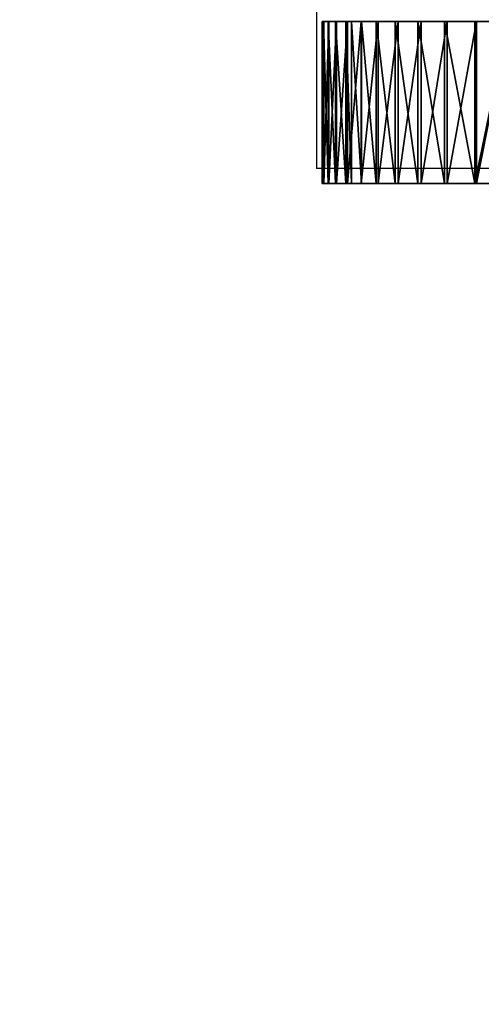
# Model space of a CAD drawing. Units: inches. Extents: x -209 to 139, y -150 to 179.
# Drawn here: x -62 to -57, y 0 to 12 of the extents above; entities that cross this region are included whole.
import ezdxf

# ---------------------------------------------------------------- set-up
doc = ezdxf.new("R2010")
doc.units = ezdxf.units.IN
doc.header["$MEASUREMENT"] = 0
doc.layers.get('0').update_dxf_attribs({"true_color": 0xffffff})
doc.layers.add('element', color=7, linetype='Continuous', true_color=0x664400)
doc.layers.add('strefa', color=40, linetype='Continuous')

# ---------------------------------------------------------------- blocks, each defined once
blk = doc.blocks.new('Grupa_7')
at = {"color": 3, "true_color": 0x00ff00}
mesh = blk.add_polyface(dxfattribs=at)
corners = [(4.552, 0, 0.047), (5.59, 0, 0.007), (5.07, 0), (6.107, 0, 0.068), (4.041, 0, 0.148), (6.614, 0, 0.182), (3.544, 0, 0.302), (7.107, 0, 0.348), (3.066, 0, 0.506), (7.58, 0, 0.564), (2.611, 0, 0.759), (8.028, 0, 0.829), (2.185, 0, 1.057), (8.446, 0, 1.139), (1.793, 0, 1.399), (8.83, 0, 1.49), (1.438, 0, 1.779), (9.175, 0, 1.879), (1.124, 0, 2.194), (9.478, 0, 2.302), (0.855, 0, 2.64), (9.735, 0, 2.755), (0.634, 0, 3.11), (9.943, 0, 3.231), (0.463, 0, 3.602), (10.102, 0, 3.727), (0.344, 0, 4.108), (10.207, 0, 4.236), (0.279, 0, 4.624), (10.259, 0, 4.754), (0.155, 0, 6.521), (10.258, 0, 5.274), (10.14, 0, 7.076), (0.068, 0, 8.419), (10.061, 0, 8.786), (0.016, 0, 10.319), (10.015, 0, 10.497), (0, 0, 12.22), (10, 0, 12.209), (10.018, 0, 13.92), (0.02, 0, 14.12), (10.069, 0, 15.631), (0.076, 0, 16.02), (10.152, 0, 17.341), (0.168, 0, 17.918), (10.266, 0, 19.049), (0.295, 0, 19.815), (10.414, 0, 20.754), (0.459, 0, 21.708), (10.593, 0, 22.456), (0.658, 0, 23.598), (10.804, 0, 24.155), (0.893, 0, 25.484), (11.048, 0, 25.849), (1.163, 0, 27.365), (11.324, 0, 27.539), (1.469, 0, 29.241), (11.631, 0, 29.222), (11.97, 0, 30.9), (1.81, 0, 31.111), (12.341, 0, 32.571), (2.187, 0, 32.974), (12.743, 0, 34.235), (2.599, 0, 34.829), (13.177, 0, 35.891), (3.045, 0, 36.677), (13.641, 0, 37.538), (3.527, 0, 38.515), (14.137, 0, 39.176), (4.043, 0, 40.344), (14.664, 0, 40.805), (4.593, 0, 42.163), (15.221, 0, 42.423), (5.178, 0, 43.972), (15.809, 0, 44.031), (5.797, 0, 45.769), (16.427, 0, 45.627), (17.075, 0, 47.211), (6.45, 0, 47.554), (17.753, 0, 48.783), (7.136, 0, 49.326), (18.461, 0, 50.342), (7.856, 0, 51.085), (19.197, 0, 51.886), (8.608, 0, 52.83), (19.963, 0, 53.417), (9.394, 0, 54.561), (20.802, 0, 55.017), (10.212, 0, 56.276), (21.02, 0, 55.493), (21.188, 0, 55.988), (21.302, 0, 56.499), (11.062, 0, 57.976), (21.363, 0, 57.019), (21.369, 0, 57.542), (21.32, 0, 58.063), (11.945, 0, 59.659), (21.217, 0, 58.576), (21.061, 0, 59.076), (20.854, 0, 59.557), (20.598, 0, 60.013), (12.212, 0, 60.11), (20.295, 0, 60.44), (12.524, 0, 60.529), (19.949, 0, 60.833), (12.879, 0, 60.914), (19.564, 0, 61.187), (13.272, 0, 61.26), (19.145, 0, 61.5), (13.699, 0, 61.563), (18.694, 0, 61.767), (14.155, 0, 61.819), (18.219, 0, 61.985), (14.635, 0, 62.026), (17.723, 0, 62.153), (15.135, 0, 62.182), (17.212, 0, 62.267), (15.648, 0, 62.285), (16.692, 0, 62.328), (16.169, 0, 62.334)]
mesh.append_faces([[corners[k] for k in face] for face in [(0, 1, 2), (118, 117, 119)]], dxfattribs={"vtx0": -1, "color": 3})
mesh.append_faces([[corners[k] for k in face] for face in [(1, 0, 3), (3, 4, 5), (5, 6, 7), (7, 8, 9), (9, 10, 11), (11, 12, 13), (13, 14, 15), (15, 16, 17), (17, 18, 19), (19, 20, 21), (21, 22, 23), (23, 24, 25), (25, 26, 27), (27, 28, 29), (29, 30, 31), (31, 30, 32), (32, 33, 34), (34, 35, 36), (36, 37, 38), (38, 37, 39), (39, 40, 41), (41, 42, 43), (43, 44, 45), (45, 46, 47), (47, 48, 49), (49, 50, 51), (51, 52, 53), (53, 54, 55), (55, 56, 57), (57, 56, 58), (58, 59, 60), (60, 61, 62), (62, 63, 64), (64, 65, 66), (66, 67, 68), (68, 69, 70), (70, 71, 72), (72, 73, 74), (74, 75, 76), (76, 75, 77), (77, 78, 79), (79, 80, 81), (81, 82, 83), (83, 84, 85), (85, 86, 87), (87, 88, 89), (89, 88, 90), (90, 88, 91), (91, 92, 93), (93, 92, 94), (94, 92, 95), (95, 96, 97), (97, 96, 98), (98, 96, 99), (99, 96, 100), (100, 101, 102), (102, 103, 104), (104, 105, 106), (106, 107, 108), (108, 109, 110), (110, 111, 112), (112, 113, 114), (114, 115, 116), (116, 117, 118)]], dxfattribs={"vtx0": -1, "vtx1": -1, "color": 3})
mesh.append_faces([[corners[k] for k in face] for face in [(3, 0, 4), (5, 4, 6), (7, 6, 8), (9, 8, 10), (11, 10, 12), (13, 12, 14), (15, 14, 16), (17, 16, 18), (19, 18, 20), (21, 20, 22), (23, 22, 24), (25, 24, 26), (27, 26, 28), (29, 28, 30), (32, 30, 33), (34, 33, 35), (36, 35, 37), (39, 37, 40), (41, 40, 42), (43, 42, 44), (45, 44, 46), (47, 46, 48), (49, 48, 50), (51, 50, 52), (53, 52, 54), (55, 54, 56), (58, 56, 59), (60, 59, 61), (62, 61, 63), (64, 63, 65), (66, 65, 67), (68, 67, 69), (70, 69, 71), (72, 71, 73), (74, 73, 75), (77, 75, 78), (79, 78, 80), (81, 80, 82), (83, 82, 84), (85, 84, 86), (87, 86, 88), (91, 88, 92), (95, 92, 96), (100, 96, 101), (102, 101, 103), (104, 103, 105), (106, 105, 107), (108, 107, 109), (110, 109, 111), (112, 111, 113), (114, 113, 115), (116, 115, 117)]], dxfattribs={"vtx0": -1, "vtx2": -1, "color": 3})
mesh = blk.add_polyface(dxfattribs=at)
corners = [(0.02, 0, 14.12), (0, -1.9, 12.22), (0.02, -1.9, 14.12), (0, 0, 12.22)]
mesh.append_faces([[corners[k] for k in face] for face in [(0, 1, 2), (1, 0, 3)]], dxfattribs={"vtx0": -1, "color": 3})
mesh = blk.add_polyface(dxfattribs=at)
corners = [(0, 0, 12.22), (0.016, -1.9, 10.319), (0, -1.9, 12.22), (0.016, 0, 10.319)]
mesh.append_faces([[corners[k] for k in face] for face in [(0, 1, 2), (1, 0, 3)]], dxfattribs={"vtx0": -1, "color": 3})
mesh = blk.add_polyface(dxfattribs=at)
corners = [(0.016, 0, 10.319), (0.068, -1.9, 8.419), (0.016, -1.9, 10.319), (0.068, 0, 8.419)]
mesh.append_faces([[corners[k] for k in face] for face in [(0, 1, 2), (1, 0, 3)]], dxfattribs={"vtx0": -1, "color": 3})
mesh = blk.add_polyface(dxfattribs=at)
corners = [(0.076, 0, 16.02), (0.02, -1.9, 14.12), (0.076, -1.9, 16.02), (0.02, 0, 14.12)]
mesh.append_faces([[corners[k] for k in face] for face in [(0, 1, 2), (1, 0, 3)]], dxfattribs={"vtx0": -1, "color": 3})
mesh = blk.add_polyface(dxfattribs=at)
corners = [(0.068, 0, 8.419), (0.155, -1.9, 6.521), (0.068, -1.9, 8.419), (0.155, 0, 6.521)]
mesh.append_faces([[corners[k] for k in face] for face in [(0, 1, 2), (1, 0, 3)]], dxfattribs={"vtx0": -1, "color": 3})
mesh = blk.add_polyface(dxfattribs=at)
corners = [(0.168, 0, 17.918), (0.076, -1.9, 16.02), (0.168, -1.9, 17.918), (0.076, 0, 16.02)]
mesh.append_faces([[corners[k] for k in face] for face in [(0, 1, 2), (1, 0, 3)]], dxfattribs={"vtx0": -1, "color": 3})
mesh = blk.add_polyface(dxfattribs=at)
corners = [(0.155, 0, 6.521), (0.279, -1.9, 4.624), (0.155, -1.9, 6.521), (0.279, 0, 4.624)]
mesh.append_faces([[corners[k] for k in face] for face in [(0, 1, 2), (1, 0, 3)]], dxfattribs={"vtx0": -1, "color": 3})
mesh = blk.add_polyface(dxfattribs=at)
corners = [(0.295, 0, 19.815), (0.168, -1.9, 17.918), (0.295, -1.9, 19.815), (0.168, 0, 17.918)]
mesh.append_faces([[corners[k] for k in face] for face in [(0, 1, 2), (1, 0, 3)]], dxfattribs={"vtx0": -1, "color": 3})
mesh = blk.add_polyface(dxfattribs=at)
corners = [(0.279, 0, 4.624), (0.344, -1.9, 4.108), (0.279, -1.9, 4.624), (0.344, 0, 4.108)]
mesh.append_faces([[corners[k] for k in face] for face in [(0, 1, 2), (1, 0, 3)]], dxfattribs={"vtx0": -1, "color": 3})
mesh = blk.add_polyface(dxfattribs=at)
corners = [(0.459, 0, 21.708), (0.295, -1.9, 19.815), (0.459, -1.9, 21.708), (0.295, 0, 19.815)]
mesh.append_faces([[corners[k] for k in face] for face in [(0, 1, 2), (1, 0, 3)]], dxfattribs={"vtx0": -1, "color": 3})
mesh = blk.add_polyface(dxfattribs=at)
corners = [(0.344, 0, 4.108), (0.463, -1.9, 3.602), (0.344, -1.9, 4.108), (0.463, 0, 3.602)]
mesh.append_faces([[corners[k] for k in face] for face in [(0, 1, 2), (1, 0, 3)]], dxfattribs={"vtx0": -1, "color": 3})
mesh = blk.add_polyface(dxfattribs=at)
corners = [(0.658, 0, 23.598), (0.459, -1.9, 21.708), (0.658, -1.9, 23.598), (0.459, 0, 21.708)]
mesh.append_faces([[corners[k] for k in face] for face in [(0, 1, 2), (1, 0, 3)]], dxfattribs={"vtx0": -1, "color": 3})
mesh = blk.add_polyface(dxfattribs=at)
corners = [(0.463, 0, 3.602), (0.634, -1.9, 3.11), (0.463, -1.9, 3.602), (0.634, 0, 3.11)]
mesh.append_faces([[corners[k] for k in face] for face in [(0, 1, 2), (1, 0, 3)]], dxfattribs={"vtx0": -1, "color": 3})
mesh = blk.add_polyface(dxfattribs=at)
corners = [(0.634, 0, 3.11), (0.855, -1.9, 2.64), (0.634, -1.9, 3.11), (0.855, 0, 2.64)]
mesh.append_faces([[corners[k] for k in face] for face in [(0, 1, 2), (1, 0, 3)]], dxfattribs={"vtx0": -1, "color": 3})
mesh = blk.add_polyface(dxfattribs=at)
corners = [(0.893, 0, 25.484), (0.658, -1.9, 23.598), (0.893, -1.9, 25.484), (0.658, 0, 23.598)]
mesh.append_faces([[corners[k] for k in face] for face in [(0, 1, 2), (1, 0, 3)]], dxfattribs={"vtx0": -1, "color": 3})
mesh = blk.add_polyface(dxfattribs=at)
corners = [(0.855, 0, 2.64), (1.124, -1.9, 2.194), (0.855, -1.9, 2.64), (1.124, 0, 2.194)]
mesh.append_faces([[corners[k] for k in face] for face in [(0, 1, 2), (1, 0, 3)]], dxfattribs={"vtx0": -1, "color": 3})
mesh = blk.add_polyface(dxfattribs=at)
corners = [(1.163, 0, 27.365), (0.893, -1.9, 25.484), (1.163, -1.9, 27.365), (0.893, 0, 25.484)]
mesh.append_faces([[corners[k] for k in face] for face in [(0, 1, 2), (1, 0, 3)]], dxfattribs={"vtx0": -1, "color": 3})
mesh = blk.add_polyface(dxfattribs=at)
corners = [(1.124, 0, 2.194), (1.438, -1.9, 1.779), (1.124, -1.9, 2.194), (1.438, 0, 1.779)]
mesh.append_faces([[corners[k] for k in face] for face in [(0, 1, 2), (1, 0, 3)]], dxfattribs={"vtx0": -1, "color": 3})
mesh = blk.add_polyface(dxfattribs=at)
corners = [(1.469, 0, 29.241), (1.163, -1.9, 27.365), (1.469, -1.9, 29.241), (1.163, 0, 27.365)]
mesh.append_faces([[corners[k] for k in face] for face in [(0, 1, 2), (1, 0, 3)]], dxfattribs={"vtx0": -1, "color": 3})
mesh = blk.add_polyface(dxfattribs=at)
corners = [(1.438, 0, 1.779), (1.793, -1.9, 1.399), (1.438, -1.9, 1.779), (1.793, 0, 1.399)]
mesh.append_faces([[corners[k] for k in face] for face in [(0, 1, 2), (1, 0, 3)]], dxfattribs={"vtx0": -1, "color": 3})
mesh = blk.add_polyface(dxfattribs=at)
corners = [(1.81, 0, 31.111), (1.469, -1.9, 29.241), (1.81, -1.9, 31.111), (1.469, 0, 29.241)]
mesh.append_faces([[corners[k] for k in face] for face in [(0, 1, 2), (1, 0, 3)]], dxfattribs={"vtx0": -1, "color": 3})
mesh = blk.add_polyface(dxfattribs=at)
corners = [(2.185, 0, 1.057), (1.793, -1.9, 1.399), (1.793, 0, 1.399), (2.185, -1.9, 1.057)]
mesh.append_faces([[corners[k] for k in face] for face in [(0, 1, 2), (1, 0, 3)]], dxfattribs={"vtx0": -1, "color": 3})
mesh = blk.add_polyface(dxfattribs=at)
corners = [(2.187, 0, 32.974), (1.81, -1.9, 31.111), (2.187, -1.9, 32.974), (1.81, 0, 31.111)]
mesh.append_faces([[corners[k] for k in face] for face in [(0, 1, 2), (1, 0, 3)]], dxfattribs={"vtx0": -1, "color": 3})
mesh = blk.add_polyface(dxfattribs=at)
corners = [(5.59, -1.9, 0.007), (4.552, -1.9, 0.047), (5.07, -1.9), (6.107, -1.9, 0.068), (4.041, -1.9, 0.148), (6.614, -1.9, 0.182), (3.544, -1.9, 0.302), (7.107, -1.9, 0.348), (3.066, -1.9, 0.506), (7.58, -1.9, 0.564), (2.611, -1.9, 0.759), (8.028, -1.9, 0.829), (2.185, -1.9, 1.057), (8.446, -1.9, 1.139), (1.793, -1.9, 1.399), (8.83, -1.9, 1.49), (1.438, -1.9, 1.779), (9.175, -1.9, 1.879), (1.124, -1.9, 2.194), (9.478, -1.9, 2.302), (0.855, -1.9, 2.64), (9.735, -1.9, 2.755), (0.634, -1.9, 3.11), (9.943, -1.9, 3.231), (0.463, -1.9, 3.602), (10.102, -1.9, 3.727), (0.344, -1.9, 4.108), (10.207, -1.9, 4.236), (0.279, -1.9, 4.624), (10.259, -1.9, 4.754), (0.155, -1.9, 6.521), (10.258, -1.9, 5.274), (10.14, -1.9, 7.076), (0.068, -1.9, 8.419), (10.061, -1.9, 8.786), (0.016, -1.9, 10.319), (10.015, -1.9, 10.497), (0, -1.9, 12.22), (10, -1.9, 12.209), (10.018, -1.9, 13.92), (0.02, -1.9, 14.12), (10.069, -1.9, 15.631), (0.076, -1.9, 16.02), (10.152, -1.9, 17.341), (0.168, -1.9, 17.918), (10.266, -1.9, 19.049), (0.295, -1.9, 19.815), (10.414, -1.9, 20.754), (0.459, -1.9, 21.708), (10.593, -1.9, 22.456), (0.658, -1.9, 23.598), (10.804, -1.9, 24.155), (0.893, -1.9, 25.484), (11.048, -1.9, 25.849), (1.163, -1.9, 27.365), (11.324, -1.9, 27.539), (1.469, -1.9, 29.241), (11.631, -1.9, 29.222), (11.97, -1.9, 30.9), (1.81, -1.9, 31.111), (12.341, -1.9, 32.571), (2.187, -1.9, 32.974), (12.743, -1.9, 34.235), (2.599, -1.9, 34.829), (13.177, -1.9, 35.891), (3.045, -1.9, 36.677), (13.641, -1.9, 37.538), (3.527, -1.9, 38.515), (14.137, -1.9, 39.176), (4.043, -1.9, 40.344), (14.664, -1.9, 40.805), (4.593, -1.9, 42.163), (15.221, -1.9, 42.423), (5.178, -1.9, 43.972), (15.809, -1.9, 44.031), (5.797, -1.9, 45.769), (16.427, -1.9, 45.627), (17.075, -1.9, 47.211), (6.45, -1.9, 47.554), (17.753, -1.9, 48.783), (7.136, -1.9, 49.326), (18.461, -1.9, 50.342), (7.856, -1.9, 51.085), (19.197, -1.9, 51.886), (8.608, -1.9, 52.83), (19.963, -1.9, 53.417), (9.394, -1.9, 54.561), (20.802, -1.9, 55.017), (10.212, -1.9, 56.276), (21.02, -1.9, 55.493), (21.188, -1.9, 55.988), (21.302, -1.9, 56.499), (11.062, -1.9, 57.976), (21.363, -1.9, 57.019), (21.369, -1.9, 57.542), (21.32, -1.9, 58.063), (11.945, -1.9, 59.659), (21.217, -1.9, 58.576), (21.061, -1.9, 59.076), (20.854, -1.9, 59.557), (20.598, -1.9, 60.013), (12.212, -1.9, 60.11), (20.295, -1.9, 60.44), (12.524, -1.9, 60.529), (19.949, -1.9, 60.833), (12.879, -1.9, 60.914), (19.564, -1.9, 61.187), (13.272, -1.9, 61.26), (19.145, -1.9, 61.5), (13.699, -1.9, 61.563), (18.694, -1.9, 61.767), (14.155, -1.9, 61.819), (18.219, -1.9, 61.985), (14.635, -1.9, 62.026), (17.723, -1.9, 62.153), (15.135, -1.9, 62.182), (17.212, -1.9, 62.267), (15.648, -1.9, 62.285), (16.692, -1.9, 62.328), (16.169, -1.9, 62.334)]
mesh.append_faces([[corners[k] for k in face] for face in [(0, 1, 2), (117, 118, 119)]], dxfattribs={"vtx0": -1, "color": 3})
mesh.append_faces([[corners[k] for k in face] for face in [(1, 3, 4), (4, 5, 6), (6, 7, 8), (8, 9, 10), (10, 11, 12), (12, 13, 14), (14, 15, 16), (16, 17, 18), (18, 19, 20), (20, 21, 22), (22, 23, 24), (24, 25, 26), (26, 27, 28), (28, 29, 30), (30, 32, 33), (33, 34, 35), (35, 36, 37), (37, 39, 40), (40, 41, 42), (42, 43, 44), (44, 45, 46), (46, 47, 48), (48, 49, 50), (50, 51, 52), (52, 53, 54), (54, 55, 56), (56, 58, 59), (59, 60, 61), (61, 62, 63), (63, 64, 65), (65, 66, 67), (67, 68, 69), (69, 70, 71), (71, 72, 73), (73, 74, 75), (75, 77, 78), (78, 79, 80), (80, 81, 82), (82, 83, 84), (84, 85, 86), (86, 87, 88), (88, 91, 92), (92, 95, 96), (96, 100, 101), (101, 102, 103), (103, 104, 105), (105, 106, 107), (107, 108, 109), (109, 110, 111), (111, 112, 113), (113, 114, 115), (115, 116, 117)]], dxfattribs={"vtx0": -1, "vtx1": -1, "color": 3})
mesh.append_faces([[corners[k] for k in face] for face in [(1, 0, 3), (4, 3, 5), (6, 5, 7), (8, 7, 9), (10, 9, 11), (12, 11, 13), (14, 13, 15), (16, 15, 17), (18, 17, 19), (20, 19, 21), (22, 21, 23), (24, 23, 25), (26, 25, 27), (28, 27, 29), (30, 29, 31), (30, 31, 32), (33, 32, 34), (35, 34, 36), (37, 36, 38), (37, 38, 39), (40, 39, 41), (42, 41, 43), (44, 43, 45), (46, 45, 47), (48, 47, 49), (50, 49, 51), (52, 51, 53), (54, 53, 55), (56, 55, 57), (56, 57, 58), (59, 58, 60), (61, 60, 62), (63, 62, 64), (65, 64, 66), (67, 66, 68), (69, 68, 70), (71, 70, 72), (73, 72, 74), (75, 74, 76), (75, 76, 77), (78, 77, 79), (80, 79, 81), (82, 81, 83), (84, 83, 85), (86, 85, 87), (88, 87, 89), (88, 89, 90), (88, 90, 91), (92, 91, 93), (92, 93, 94), (92, 94, 95), (96, 95, 97), (96, 97, 98), (96, 98, 99), (96, 99, 100), (101, 100, 102), (103, 102, 104), (105, 104, 106), (107, 106, 108), (109, 108, 110), (111, 110, 112), (113, 112, 114), (115, 114, 116), (117, 116, 118)]], dxfattribs={"vtx0": -1, "vtx2": -1, "color": 3})
blk = doc.blocks.new('0600')
for p in [(-606.741, -2.501), (-604.079, -4.401)]:
    blk.add_line(p, (-606.741, -4.401))
blk.add_lwpolyline([(-558.404, -163.901), (-606.741, -163.901, -0.414214), (-756.741, -13.901), (-756.741, 14.923, -0.414214), (-606.741, 164.923), (-558.404, 164.923, -0.414214), (-408.404, 14.923), (-408.404, -13.901, -0.414214)], format="xyb", close=True)

msp = doc.modelspace()

# ---------------------------------------------------------------- block references
at = {"layer": 'element', "color": 3, "true_color": 0x00ff00}
msp.add_blockref('Grupa_7', (-58.898, 11.678, 20.482), dxfattribs=at)
at = {"layer": 'strefa'}
msp.add_blockref('0600', (547.774, 14.354), dxfattribs=at)

doc.saveas('drawing.dxf')
